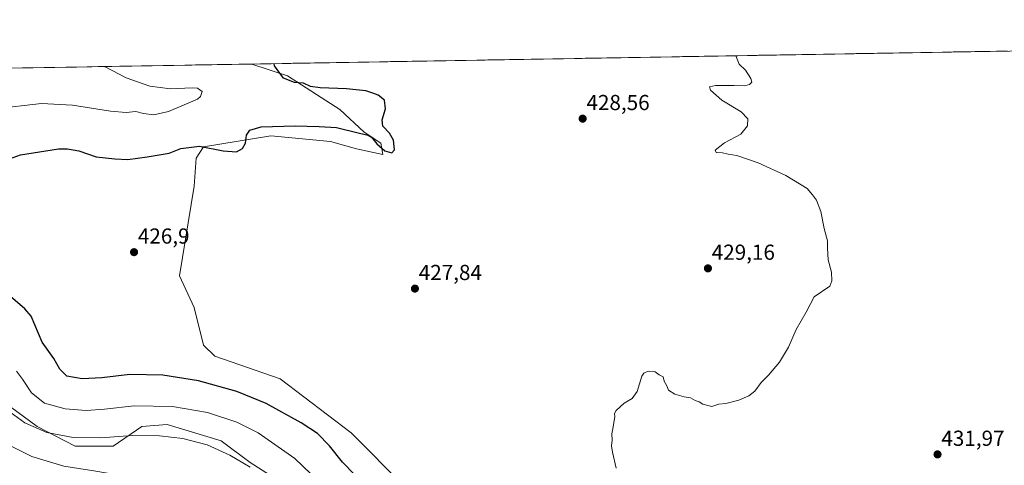
# Model space of a CAD drawing. Units: metres. Extents: x 618544 to 622021, y 4678542 to 4680914.
# Drawn here: x 620681 to 621135, y 4680709 to 4680914 of the extents above; entities that cross this region are included whole.
import ezdxf
from ezdxf.enums import TextEntityAlignment as Align

# ---------------------------------------------------------------- set-up
doc = ezdxf.new("R2010")
doc.units = ezdxf.units.M
doc.header["$MEASUREMENT"] = 0
for name, color, linetype, lineweight in [('Carátula', 7, 'Continuous', 5), ('Cultivos herbáceos CxS', 92, 'Continuous', 0), ('Curva de nivel maestra', 36, 'Continuous', 30), ('Curva de nivel normal', 36, 'Continuous', 0), ('Matorral CxS', 135, 'Continuous', 0), ('Municipio CxS', 142, 'Continuous', 0), ('Pastizal CxS', 92, 'Continuous', 0), ('Punto de cota en terreno', 7, 'Continuous', 0), ('Rótulo de punto de cota en terreno', 19, 'Continuous', 0)]:
    doc.layers.add(name, color=color, linetype=linetype, lineweight=lineweight)
doc.styles.add('Arial', font='txt', dxfattribs={"height": 0.2})

# ---------------------------------------------------------------- blocks, each defined once
blk = doc.blocks.new('*U150')
at = {"layer": 'Cultivos herbáceos CxS', "color": 92, "linetype": 'Continuous', "lineweight": 0}
blk.add_polyline3d([(620858.51, 4680698.95, 426.24), (620833.54, 4680723.94, 428.2), (620800.81, 4680748.93, 427.58), (620770.67, 4680759.27, 427.21), (620765.51, 4680764.44, 427.38), (620761.2, 4680781.67, 427.31), (620754.31, 4680796.32, 427.26), (620761.2, 4680837.67, 426.83), (620762.06, 4680850.6, 425.86), (620765.51, 4680855.77, 425.32), (620796.51, 4680860.94, 425.7), (620824.06, 4680858.35, 426.17), (620836.12, 4680854.91, 426.11), (620848.18, 4680852.32, 425.65), (620847.32, 4680857.49, 424.9), (620839.57, 4680862.66, 425.36), (620828.37, 4680873, 424.6), (620804.26, 4680888.51, 424.86), (620787.78, 4680894.01, 423.92), (621980.43, 4680914.44, 438.46)], dxfattribs=at)
blk = doc.blocks.new('*U155')
at = {"layer": 'Pastizal CxS', "color": 92, "linetype": 'Continuous', "lineweight": 0}
blk.add_polyline3d([(620670.46, 4680740.24, 415.15), (620688.77, 4680726.92, 415.03), (620706.25, 4680717.77, 412.75), (620723.73, 4680717.77, 412.59), (620737.04, 4680726.92, 415.42), (620748.7, 4680727.75, 415.9), (620773.66, 4680720.26, 415.74), (620786.98, 4680710.28, 415.17), (620805.29, 4680698.62, 415.79)], dxfattribs=at)
blk = doc.blocks.new('*U161')
at = {"layer": 'Municipio CxS', "color": 142, "linetype": 'Continuous', "lineweight": 0}
blk.add_polyline3d([(620676.884, 4680892.1107, 414.967), (620681.8784, 4680892.1963, 415.3871), (620686.8729, 4680892.2818, 415.5394), (620691.8673, 4680892.3674, 415.917), (620696.8617, 4680892.4529, 416.3713), (620701.8561, 4680892.5385, 416.2774), (620706.8506, 4680892.624, 416.4943), (620711.845, 4680892.7096, 417.6739), (620716.8394, 4680892.7952, 418.9301), (620721.8339, 4680892.8807, 420.2217), (620726.8283, 4680892.9663, 421.1852), (620731.8227, 4680893.0518, 422.2861), (620736.8172, 4680893.1374, 422.8234), (620741.8116, 4680893.2229, 423.1819), (620746.806, 4680893.3085, 423.4661), (620751.8004, 4680893.394, 423.6386), (620756.7949, 4680893.4796, 423.3742), (620761.7893, 4680893.5651, 423.3082), (620766.7837, 4680893.6507, 423.3526), (620771.7782, 4680893.7362, 423.4077), (620776.7726, 4680893.8218, 423.9159), (620781.767, 4680893.9073, 423.7222), (620786.7614, 4680893.9929, 423.8912), (620791.7559, 4680894.0784, 424.1931), (620796.7503, 4680894.164, 424.7311), (620801.7447, 4680894.2495, 425.1661), (620806.7392, 4680894.3351, 425.34), (620811.7336, 4680894.4207, 425.494), (620816.728, 4680894.5062, 425.5979), (620821.7224, 4680894.5918, 425.7197), (620826.7169, 4680894.6773, 425.8252), (620831.7113, 4680894.7629, 425.8932), (620836.7057, 4680894.8484, 425.9356), (620841.7002, 4680894.934, 425.9594), (620846.6946, 4680895.0195, 425.9735), (620851.689, 4680895.1051, 426.0038), (620856.6835, 4680895.1906, 426.0203), (620861.6779, 4680895.2762, 426.1018), (620866.6723, 4680895.3617, 426.1825), (620871.6667, 4680895.4473, 426.3047), (620876.6612, 4680895.5328, 426.4147), (620881.6556, 4680895.6184, 426.5247), (620886.65, 4680895.7039, 426.6862), (620891.6445, 4680895.7895, 426.8064), (620896.6389, 4680895.8751, 426.9268), (620901.6333, 4680895.9606, 427.0531), (620906.6277, 4680896.0462, 427.2267), (620911.6222, 4680896.1317, 427.4214), (620916.6166, 4680896.2173, 427.6754), (620921.611, 4680896.3028, 427.9629), (620926.6055, 4680896.3884, 428.2132), (620931.5999, 4680896.4739, 428.4175), (620936.5943, 4680896.5595, 428.6101), (620941.5887, 4680896.645, 428.7831), (620946.5832, 4680896.7306, 428.9263), (620951.5776, 4680896.8161, 429.0514), (620956.572, 4680896.9017, 429.1649), (620961.5665, 4680896.9872, 429.2273), (620966.5609, 4680897.0728, 429.2612), (620971.5553, 4680897.1583, 429.3059), (620976.5497, 4680897.2439, 429.3488), (620981.5442, 4680897.3294, 429.4272), (620986.5386, 4680897.415, 429.5291), (620991.533, 4680897.5006, 429.6243), (620996.5275, 4680897.5861, 429.7239), (621001.5219, 4680897.6717, 429.7981), (621006.5163, 4680897.7572, 429.88), (621011.5108, 4680897.8428, 429.9987), (621016.5052, 4680897.9283, 430.0715), (621021.4996, 4680898.0139, 430.1504), (621026.494, 4680898.0994, 430.2146), (621031.4885, 4680898.185, 430.2823), (621036.4829, 4680898.2705, 430.3726), (621041.4773, 4680898.3561, 430.5198), (621046.4718, 4680898.4416, 430.8474), (621051.4662, 4680898.5272, 430.9307), (621056.4606, 4680898.6127, 431.0076), (621061.455, 4680898.6983, 431.079), (621066.4495, 4680898.7838, 431.1521), (621071.4439, 4680898.8694, 431.2332), (621076.4383, 4680898.955, 431.3094), (621081.4328, 4680899.0405, 431.3618), (621086.4272, 4680899.1261, 431.4168), (621091.4216, 4680899.2116, 431.4561), (621096.416, 4680899.2972, 431.5031), (621101.4105, 4680899.3827, 431.5759), (621106.4049, 4680899.4683, 431.6637), (621111.3993, 4680899.5538, 431.7342), (621116.3938, 4680899.6394, 431.8059), (621121.3882, 4680899.7249, 431.8787), (621126.3826, 4680899.8105, 431.9409), (621131.3771, 4680899.896, 431.9989), (621136.3715, 4680899.9816, 432.0412)], dxfattribs=at)
blk = doc.blocks.new('*U165')
at = {"layer": 'Curva de nivel normal', "color": 36, "linetype": 'Continuous', "lineweight": 0}
for points in [[(620822.23, 4680698.17, 420), (620807.64, 4680712.08, 420), (620790.66, 4680723.93, 420), (620780.82, 4680728.8, 420), (620767.37, 4680733.29, 420), (620751.1, 4680736.15, 420), (620733.51, 4680736.43, 420), (620719.7, 4680734.8, 420), (620711.36, 4680734.29, 420), (620701.59, 4680735.02, 420), (620692.04, 4680737.64, 420), (620686.02, 4680742.46, 420), (620681.94, 4680748.73, 420), (620679.15, 4680752.33, 420)], [(620669.12, 4680873.38, 420), (620690.63, 4680875.74, 420), (620704.97, 4680875.07, 420), (620722.56, 4680872.26, 420), (620729.71, 4680871.68, 420), (620734.16, 4680872.14, 420), (620737.79, 4680871.2, 420), (620742.55, 4680870.6, 420), (620749.31, 4680872.1, 420), (620762.68, 4680877.88, 420), (620764.09, 4680879.05, 420), (620764.85, 4680881.33, 420), (620762.62, 4680882.8, 420), (620760.3, 4680883.06, 420), (620750.16, 4680882.54, 420), (620740.64, 4680883.74, 420), (620729.74, 4680887.58, 420), (620720.06, 4680892.76, 420), (620719.96, 4680892.85, 420)]]:
    blk.add_polyline3d(points, dxfattribs=at)
blk = doc.blocks.new('*U169')
at = {"layer": 'Curva de nivel normal', "color": 36, "linetype": 'Continuous', "lineweight": 0}
blk.add_polyline3d([(620787.01, 4680708.2, 415), (620777.67, 4680713.72, 415), (620767.22, 4680718.35, 415), (620755.85, 4680721.28, 415), (620745.11, 4680722.56, 415), (620732.47, 4680722.7, 415), (620718.09, 4680721.69, 415), (620705.34, 4680721.84, 415), (620693.24, 4680724.1, 415), (620683.02, 4680728.54, 415), (620676.18, 4680733.54, 415)], dxfattribs=at)
blk = doc.blocks.new('*U172')
at = {"layer": 'Curva de nivel normal', "color": 36, "linetype": 'Continuous', "lineweight": 0}
blk.add_polyline3d([(620674.5, 4680718.94, 410), (620686.17, 4680712.99, 410), (620700.96, 4680708.61, 410), (620714.87, 4680706.37, 410), (620728.39, 4680704.09, 410), (620737.21, 4680702.89, 410), (620743.41, 4680701.4, 410), (620748.42, 4680699.19, 410), (620750.24, 4680696.74, 410), (620747.5, 4680693.21, 410), (620738.06, 4680688.4, 410), (620729.26, 4680685.46, 410), (620723.06, 4680682.92, 410), (620720.54, 4680682.77, 410), (620719.69, 4680683.66, 410), (620719.27, 4680681.78, 410), (620717.07, 4680679.56, 410), (620711.1, 4680677.21, 410), (620695.56, 4680675.08, 410), (620685.04, 4680675.68, 410), (620677.56, 4680677.15, 410)], dxfattribs=at)
blk = doc.blocks.new('5PATER')
at = {"layer": 'Carátula', "linetype": 'Continuous', "lineweight": 5}
h = blk.add_hatch(color=250, dxfattribs=at)
edge = h.paths.add_edge_path()
edge.add_ellipse((0, 0.01), major_axis=(-1.33, -1.34), ratio=0.999422, start_angle=0, end_angle=360)

msp = doc.modelspace()

# ---------------------------------------------------------------- linework, layer by layer
at = {"layer": 'Cultivos herbáceos CxS', "color": 92, "linetype": 'Continuous', "lineweight": 0}
for points in [[(621980.43, 4680914.44, 438.46), (620787.78, 4680894.01, 423.92)], [(620787.78, 4680894.01, 423.92), (620804.26, 4680888.51, 424.86), (620828.37, 4680873, 424.6), (620839.57, 4680862.66, 425.36), (620847.32, 4680857.49, 424.9), (620848.18, 4680852.32, 425.65), (620836.12, 4680854.91, 426.11), (620824.06, 4680858.35, 426.17), (620796.51, 4680860.94, 425.7), (620765.51, 4680855.77, 425.32), (620762.06, 4680850.6, 425.86), (620761.2, 4680837.67, 426.83), (620754.31, 4680796.32, 427.26), (620761.2, 4680781.67, 427.31), (620765.51, 4680764.44, 427.38), (620770.67, 4680759.27, 427.21), (620800.81, 4680748.93, 427.58), (620833.54, 4680723.94, 428.2), (620858.51, 4680698.95, 426.24)]]:
    msp.add_polyline3d(points, dxfattribs=at)
at = {"layer": 'Curva de nivel maestra', "color": 36, "linetype": 'Continuous', "lineweight": 30}
for points in [[(620674.23, 4680849.68, 425), (620681.03, 4680852.08, 425), (620698.62, 4680854.83, 425), (620702.72, 4680854.97, 425), (620707.9, 4680853.92, 425), (620715.89, 4680851.18, 425), (620724.55, 4680850.3, 425), (620730.53, 4680850.05, 425), (620739.42, 4680851.24, 425), (620749.56, 4680852.94, 425), (620755.01, 4680855.08, 425), (620763.58, 4680856.16, 425), (620774.5, 4680854.04, 425), (620780.65, 4680853.58, 425), (620783.42, 4680854.99, 425), (620784.86, 4680857.57, 425), (620785.36, 4680861.25, 425), (620786.8, 4680863.58, 425), (620792.07, 4680864.99, 425), (620807.81, 4680865.5, 425), (620818.89, 4680865.25, 425), (620826.85, 4680864.7, 425), (620837.4, 4680862.07, 425), (620841.38, 4680861.25, 425), (620842.94, 4680860.32, 425), (620845.48, 4680857.25, 425), (620849.2, 4680853.96, 425), (620852.29, 4680853.01, 425), (620853.55, 4680854.46, 425), (620853.14, 4680858.86, 425), (620851.35, 4680862.12, 425), (620848.27, 4680865.37, 425), (620847.93, 4680868.33, 425), (620849.39, 4680873.33, 425), (620848.99, 4680877.38, 425), (620846.11, 4680879.68, 425), (620843.62, 4680880.58, 425), (620840.41, 4680881.64, 425), (620831.51, 4680882.61, 425), (620819.21, 4680882.97, 425), (620814.88, 4680883.65, 425), (620811.54, 4680885.22, 425), (620807.38, 4680885.47, 425), (620802.4, 4680887.47, 425), (620798.22, 4680893.21, 425), (620798.12, 4680894.19, 425)], [(620835.06, 4680704.82, 425), (620829.58, 4680710.5, 425), (620823.66, 4680718.02, 425), (620818.06, 4680723.64, 425), (620810.54, 4680728.64, 425), (620794.31, 4680737.41, 425), (620780.9, 4680743, 425), (620763.12, 4680747.88, 425), (620746.76, 4680750.53, 425), (620731.49, 4680750.82, 425), (620718.49, 4680749.33, 425), (620709.54, 4680748.85, 425), (620702.42, 4680750.02, 425), (620699.22, 4680753.35, 425), (620696.47, 4680758.25, 425), (620690.98, 4680765.79, 425), (620685.89, 4680777.78, 425), (620682.97, 4680781.14, 425), (620675.32, 4680787.71, 425)]]:
    msp.add_polyline3d(points, dxfattribs=at)
at = {"layer": 'Curva de nivel normal', "color": 36, "linetype": 'Continuous', "lineweight": 0}
msp.add_polyline3d([(620955.93, 4680707.68, 430), (620954.22, 4680715.02, 430), (620953.64, 4680717.89, 430), (620954.06, 4680720.52, 430), (620953.86, 4680723.46, 430), (620954.37, 4680725.83, 430), (620954.73, 4680728.66, 430), (620955.29, 4680731.38, 430), (620955.03, 4680732.86, 430), (620955.84, 4680734.29, 430), (620959.5, 4680737.63, 430), (620963.24, 4680739.74, 430), (620965.57, 4680742.99, 430), (620967.73, 4680750.15, 430), (620968.6, 4680751.52, 430), (620970.64, 4680752.4, 430), (620973.82, 4680752.05, 430), (620975.76, 4680750.77, 430), (620977.57, 4680749.81, 430), (620977.99, 4680747.74, 430), (620979.24, 4680745.66, 430), (620980.07, 4680743.66, 430), (620982.9, 4680741.76, 430), (620987.18, 4680740.51, 430), (620990.16, 4680740.02, 430), (620992.39, 4680738.81, 430), (620994.22, 4680738.21, 430), (620995.86, 4680737.23, 430), (620998.24, 4680736.56, 430), (621000.07, 4680736.16, 430), (621003.24, 4680737.22, 430), (621006.45, 4680737.43, 430), (621012.42, 4680738.97, 430), (621017.12, 4680740.99, 430), (621019.78, 4680743.23, 430), (621022.74, 4680747.16, 430), (621026.11, 4680750.5, 430), (621031.24, 4680756.61, 430), (621035.4, 4680763.46, 430), (621038.95, 4680771.56, 430), (621043.54, 4680779.66, 430), (621047.17, 4680786.64, 430), (621054.39, 4680791.64, 430), (621055.44, 4680793.99, 430), (621055.19, 4680797.99, 430), (621053.66, 4680803.66, 430), (621053.36, 4680809.04, 430), (621053.36, 4680812.51, 430), (621051.79, 4680818.21, 430), (621050.38, 4680826.02, 430), (621048.3, 4680831.17, 430), (621046.41, 4680833.69, 430), (621043.96, 4680836.63, 430), (621034.16, 4680842.59, 430), (621021.36, 4680848.45, 430), (621011.57, 4680851.76, 430), (621007.61, 4680852.44, 430), (621004.93, 4680853.02, 430), (621002.03, 4680853.16, 430), (621001.58, 4680854.22, 430), (621005.78, 4680857.66, 430), (621013.38, 4680861.66, 430), (621016.53, 4680865.54, 430), (621016.58, 4680868.78, 430), (621013.52, 4680871.94, 430), (621004.64, 4680877.4, 430), (620999.35, 4680881.88, 430), (620999.01, 4680883.53, 430), (621001.74, 4680884.03, 430), (621010.3, 4680884.11, 430), (621015.24, 4680883.89, 430), (621017.41, 4680884.54, 430), (621018.44, 4680885.63, 430), (621018.08, 4680887.33, 430), (621015.54, 4680891.16, 430), (621012.6, 4680893.99, 430), (621011.03, 4680897.83, 430)], dxfattribs=at)
at = {"layer": 'Matorral CxS', "color": 135, "linetype": 'Continuous', "lineweight": 0}
for points in [[(620584.54, 4680890.53, 409.51), (620787.78, 4680894.01, 423.92), (620804.26, 4680888.51, 424.86), (620828.37, 4680873, 424.6), (620839.57, 4680862.66, 425.36), (620847.32, 4680857.49, 424.9), (620848.18, 4680852.32, 425.65), (620836.12, 4680854.91, 426.11), (620824.06, 4680858.35, 426.17), (620796.51, 4680860.94, 425.7), (620765.51, 4680855.77, 425.32), (620762.06, 4680850.6, 425.86), (620761.2, 4680837.67, 426.83), (620754.31, 4680796.32, 427.26), (620761.2, 4680781.67, 427.31), (620765.51, 4680764.44, 427.38), (620770.67, 4680759.27, 427.21), (620800.81, 4680748.93, 427.58), (620833.54, 4680723.94, 428.2), (620858.51, 4680698.95, 426.24)], [(620787.78, 4680894.01, 423.92), (620584.54, 4680890.53, 409.51)], [(620787.78, 4680894.01, 423.92), (620804.26, 4680888.51, 424.86), (620828.37, 4680873, 424.6), (620839.57, 4680862.66, 425.36), (620847.32, 4680857.49, 424.9), (620848.18, 4680852.32, 425.65), (620836.12, 4680854.91, 426.11), (620824.06, 4680858.35, 426.17), (620796.51, 4680860.94, 425.7), (620765.51, 4680855.77, 425.32), (620762.06, 4680850.6, 425.86), (620761.2, 4680837.67, 426.83), (620754.31, 4680796.32, 427.26), (620761.2, 4680781.67, 427.31), (620765.51, 4680764.44, 427.38), (620770.67, 4680759.27, 427.21), (620800.81, 4680748.93, 427.58), (620833.54, 4680723.94, 428.2), (620858.51, 4680698.95, 426.24)], [(620805.29, 4680698.62, 415.79), (620786.98, 4680710.28, 415.17), (620773.66, 4680720.26, 415.74), (620748.7, 4680727.75, 415.9), (620737.04, 4680726.92, 415.42), (620723.73, 4680717.77, 412.59), (620706.25, 4680717.77, 412.75), (620688.77, 4680726.92, 415.03), (620670.46, 4680740.24, 415.15)], [(620670.46, 4680740.24, 415.15), (620688.77, 4680726.92, 415.03), (620706.25, 4680717.77, 412.75), (620723.73, 4680717.77, 412.59), (620737.04, 4680726.92, 415.42), (620748.7, 4680727.75, 415.9), (620773.66, 4680720.26, 415.74), (620786.98, 4680710.28, 415.17), (620805.29, 4680698.62, 415.79)]]:
    msp.add_polyline3d(points, dxfattribs=at)
at = {"layer": 'Pastizal CxS', "color": 92, "linetype": 'Continuous', "lineweight": 0}
msp.add_polyline3d([(620670.46, 4680740.24, 415.15), (620688.77, 4680726.92, 415.03), (620706.25, 4680717.77, 412.75), (620723.73, 4680717.77, 412.59), (620737.04, 4680726.92, 415.42), (620748.7, 4680727.75, 415.9), (620773.66, 4680720.26, 415.74), (620786.98, 4680710.28, 415.17), (620805.29, 4680698.62, 415.79)], dxfattribs=at)

# ---------------------------------------------------------------- block references
at = {"layer": 'Cultivos herbáceos CxS', "color": 92, "linetype": 'Continuous', "lineweight": 0}
msp.add_blockref('*U150', (0, 0), dxfattribs=at)
at = {"layer": 'Curva de nivel normal', "color": 36, "linetype": 'Continuous', "lineweight": 0}
for name in ['*U169', '*U165', '*U172']:
    msp.add_blockref(name, (0, 0), dxfattribs=at)
at = {"layer": 'Municipio CxS', "color": 142, "linetype": 'Continuous', "lineweight": 0}
msp.add_blockref('*U161', (0, 0), dxfattribs=at)
at = {"layer": 'Pastizal CxS', "color": 92, "linetype": 'Continuous', "lineweight": 0}
msp.add_blockref('*U155', (0, 0), dxfattribs=at)
at = {"layer": 'Punto de cota en terreno', "linetype": 'Continuous', "lineweight": 0}
for p in [(620940.4, 4680868.81, 428.56), (620733.4, 4680807.25, 426.9), (620998.21, 4680799.78, 429.16), (620863.01, 4680790.45, 427.84), (621104.16, 4680714.01, 431.97)]:
    msp.add_blockref('5PATER', p, dxfattribs=at)

# ---------------------------------------------------------------- texts
at = {"layer": 'Rótulo de punto de cota en terreno', "color": 19, "linetype": 'Continuous', "lineweight": 0, "style": 'Arial'}
for s, p in [('428,56', (620942.16, 4680870.57)), ('426,9', (620735.16, 4680809.01)), ('429,16', (620999.97, 4680801.54)), ('427,84', (620864.77, 4680792.21)), ('431,97', (621105.92, 4680715.77))]:
    msp.add_text(s, height=7, dxfattribs=at).set_placement(p, align=Align.BOTTOM_LEFT)

doc.saveas('drawing.dxf')
